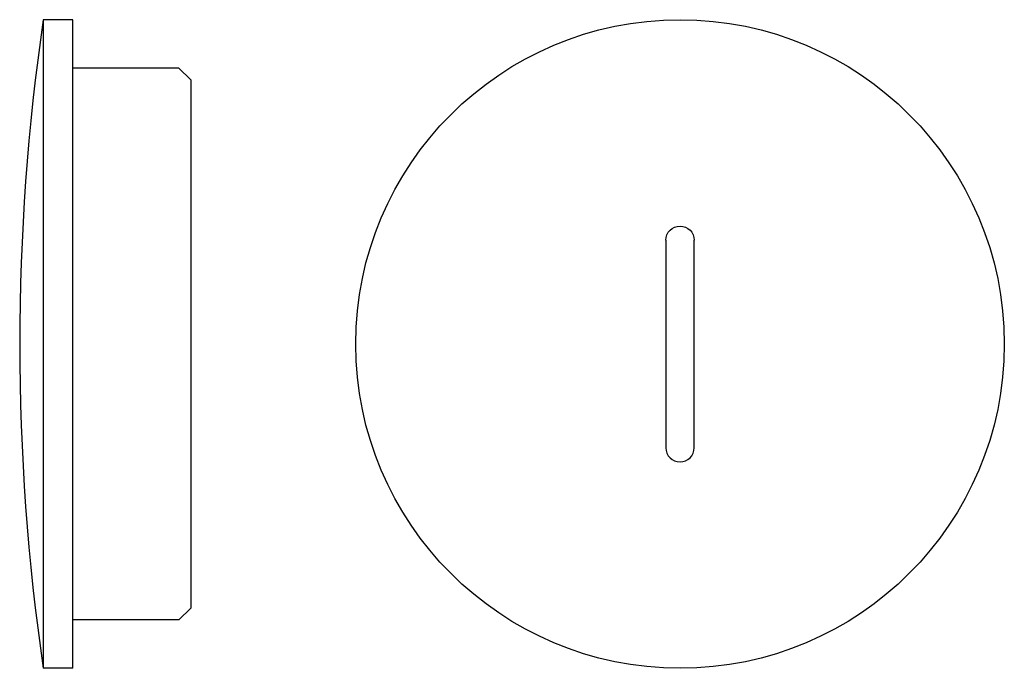
# Model space of a CAD drawing. Extents: x -14.5 to 69, y -27.5 to 27.5.
import ezdxf

# ---------------------------------------------------------------- set-up
doc = ezdxf.new("R2010")
doc.units = 0
doc.layers.get('0').update_dxf_attribs({"linetype": 'CONTINUOUS'})

msp = doc.modelspace()

# ---------------------------------------------------------------- linework, layer by layer
at = {"color": 2, "linetype": 'CONTINUOUS'}
for p, q in [((-10, 27.5), (-12.5, 27.5)), ((-12.5, 27.5), (-12.5, -27.5)), ((-10, -27.5), (-10, 27.5)), ((-1, 23.4), (-10, 23.4)), ((0, 22.4), (-1, 23.4)), ((0, 22.4), (0, -22.4)), ((40.3, 8.8), (40.3, -8.8)), ((42.7, -8.8), (42.7, 8.8)), ((0, -22.4), (-1, -23.4)), ((-1, -23.4), (-10, -23.4)), ((-10, -27.5), (-12.5, -27.5))]:
    msp.add_line(p, q, dxfattribs=at)
msp.add_circle((41.5, 0), 27.5, dxfattribs=at)
for centre, radius, start, end in [((175.563, 0), 190.062, 171.68072, 188.31928), ((41.5, -8.8), 1.2, 180, 360)]:
    msp.add_arc(centre, radius, start, end, dxfattribs=at)
at = {"color": 2, "linetype": 'CONTINUOUS', "extrusion": (0, 0, -1)}
msp.add_arc((-41.5, 8.8), 1.2, 0, 180, dxfattribs=at)

doc.saveas('drawing.dxf')
